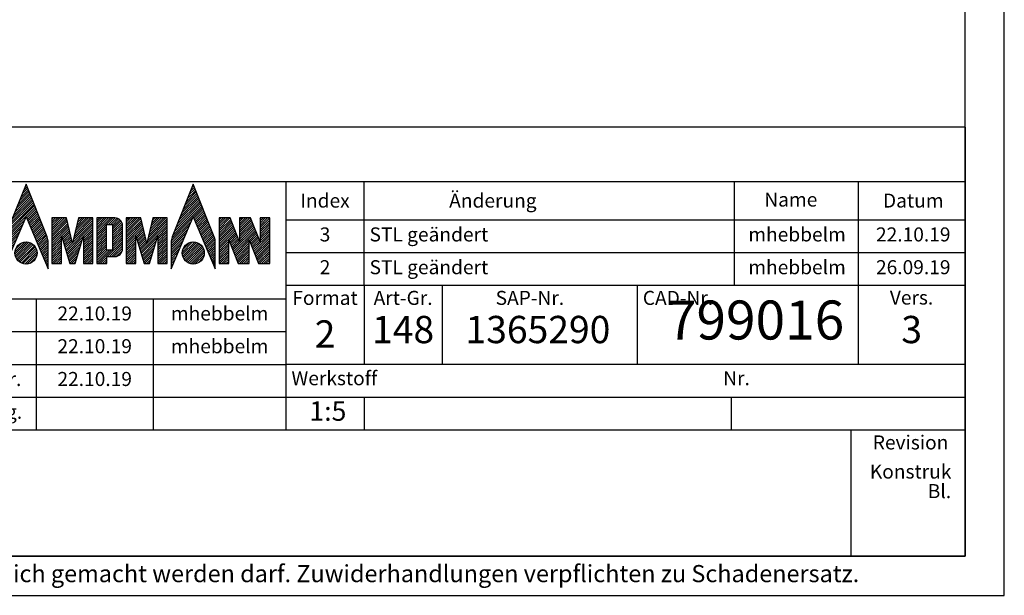
# Model space of a CAD drawing. Units: millimetres. Extents: x 28 to 622, y -25 to 395.
# Drawn here: x 496 to 622, y -25 to 49 of the extents above; entities that cross this region are included whole.
import ezdxf

# ---------------------------------------------------------------- set-up
doc = ezdxf.new("R2010")
doc.units = ezdxf.units.MM
doc.layers.add('1', color=7, linetype='Continuous')
doc.layers.add('3', color=7, linetype='Continuous')
doc.styles.add('CONVERTER_11', font='txt.shx', dxfattribs={"width": 0.9})
doc.styles.add('CONVERTER_12', font='txt.shx', dxfattribs={"width": 0.81})
doc.styles.add('CONVERTER_13', font='txt.shx', dxfattribs={"width": 0.765})
pattern_1 = [(45, (-454.58975, -374.62787), (-0.282842712, 2e-17), [])]

# ---------------------------------------------------------------- blocks, each defined once
blk = doc.blocks.new('KOPF_SAP', base_point=(617.41, -20.01))
at = {"layer": '1', "linetype": 'Continuous'}
h = blk.add_hatch(dxfattribs=at)
h.set_pattern_fill('CUSTOM8', color=2, scale=0.2, angle=45, pattern_type=2)
h.set_pattern_definition(pattern_1)
h.paths.add_polyline_path([(499.95, 16.86), (499.95, 20.25), (499.81, 20.96), (497.12, 27.69), (494.42, 20.96), (494.29, 20.25), (494.29, 16.86), (497.12, 23.5)])
h = blk.add_hatch(dxfattribs=at)
h.set_pattern_fill('CUSTOM7', color=2, scale=0.2, angle=45, pattern_type=2)
h.set_pattern_definition(pattern_1)
h.paths.add_polyline_path([(521.36, 16.86), (521.36, 20.42), (521.22, 20.96), (518.53, 27.69), (515.84, 20.96), (515.71, 20.38), (515.7, 16.86), (518.53, 23.5)])
h = blk.add_hatch(dxfattribs=at)
h.set_pattern_fill('CUSTOM3', color=2, scale=0.2, angle=45, pattern_type=2)
h.set_pattern_definition(pattern_1)
h.paths.add_polyline_path([(502.28, 23.37), (500.44, 23.37), (500.44, 17.51), (501.66, 17.51), (501.66, 21.07), (502.73, 17.51), (503.4, 17.51), (504.47, 21.07), (504.47, 17.51), (505.69, 17.51), (505.69, 23.37), (503.84, 23.37), (503.06, 20.14)])
h = blk.add_hatch(dxfattribs=at)
h.set_pattern_fill('CUSTOM0', color=2, scale=0.2, angle=45, pattern_type=2)
h.set_pattern_definition(pattern_1)
edge = h.paths.add_edge_path()
edge.add_line((508.51, 23.37), (506.18, 23.37))
edge.add_line((506.18, 23.37), (506.18, 17.51))
edge.add_line((506.18, 17.51), (507.45, 17.51))
edge.add_line((507.45, 17.51), (507.45, 18.41))
edge.add_line((507.45, 18.41), (508.51, 18.41))
edge.add_arc((508.51, 19.38), 0.965, 270, 360)
edge.add_line((509.47, 19.38), (509.47, 22.4))
edge.add_arc((508.51, 22.4), 0.965, 360, 450)
h.paths.add_polyline_path([(508.25, 19.28), (508.25, 22.49), (507.4, 22.49), (507.4, 19.28)], flags=16)
h = blk.add_hatch(dxfattribs=at)
h.set_pattern_fill('CUSTOM2', color=2, scale=0.2, angle=45, pattern_type=2)
h.set_pattern_definition(pattern_1)
h.paths.add_polyline_path([(511.81, 23.37), (509.96, 23.37), (509.96, 17.51), (511.18, 17.51), (511.18, 21.07), (512.25, 17.51), (512.92, 17.51), (513.99, 21.07), (513.99, 17.51), (515.21, 17.51), (515.21, 23.37), (513.37, 23.37), (512.59, 20.14)])
h = blk.add_hatch(dxfattribs=at)
h.set_pattern_fill('CUSTOM1', color=2, scale=0.2, angle=45, pattern_type=2)
h.set_pattern_definition(pattern_1)
h.paths.add_polyline_path([(523.26, 23.37), (521.85, 23.37), (521.85, 17.51), (523.08, 17.51), (523.08, 20.57), (524.29, 17.51), (525.7, 17.51), (525.7, 20.57), (526.91, 17.51), (528.32, 17.51), (528.32, 23.37), (527.09, 23.37), (527.09, 20.3), (525.88, 23.37), (524.47, 23.37), (524.47, 20.3)])
h = blk.add_hatch(dxfattribs=at)
h.set_pattern_fill('CUSTOM5', color=2, scale=0.2, angle=45, pattern_type=2)
h.set_pattern_definition(pattern_1)
edge = h.paths.add_edge_path()
edge.add_arc((497.12, 18.87), 1.42, 0, 360)
h = blk.add_hatch(dxfattribs=at)
h.set_pattern_fill('CUSTOM6', color=2, scale=0.2, angle=45, pattern_type=2)
h.set_pattern_definition(pattern_1)
edge = h.paths.add_edge_path()
edge.add_arc((518.53, 18.87), 1.42, 0, 360)
at = {"layer": '1', "color": 3, "linetype": 'Continuous'}
for p, q in [((617.41, 34.99), (432.41, 34.99)), ((617.41, 34.99), (617.41, -20.01)), ((617.41, 27.99), (488.41, 27.99)), ((432.41, -20.01), (617.41, -20.01))]:
    blk.add_line(p, q, dxfattribs=at)
at = {"layer": '1', "color": 2, "linetype": 'Continuous'}
for p, q in [((530.41, 27.99), (530.41, -3.81)), ((530.41, 23.12), (617.41, 23.12)), ((617.41, 14.72), (530.41, 14.72)), ((540.41, 14.72), (540.41, 4.59)), ((550.41, 14.72), (550.41, 4.59)), ((575.41, 14.72), (575.41, 4.59)), ((603.75, 4.59), (603.75, 14.72)), ((432.41, 12.99), (530.41, 12.99)), ((498.41, 12.99), (498.41, -3.81)), ((617.41, 4.59), (530.41, 4.59)), ((530.41, 0.39), (617.41, 0.39)), ((540.41, 0.39), (540.41, -3.81)), ((587.41, 0.39), (587.41, -3.81)), ((488.41, -3.81), (617.41, -3.81)), ((488.41, -3.81), (530.41, -3.81)), ((602.75, -3.81), (602.75, -20.01))]:
    blk.add_line(p, q, dxfattribs=at)
at = {"layer": '1', "color": 6, "linetype": 'Continuous'}
for p, q in [((540.41, 14.72), (540.41, 27.99)), ((587.87, 14.72), (587.87, 27.99)), ((603.75, 14.72), (603.75, 27.99)), ((530.41, 18.92), (617.41, 18.92)), ((513.41, 12.99), (513.41, -3.81)), ((488.41, 8.79), (530.41, 8.79)), ((488.41, 4.59), (530.41, 4.59)), ((488.41, 0.39), (530.41, 0.39))]:
    blk.add_line(p, q, dxfattribs=at)
at = {"layer": '3', "color": 2, "linetype": 'Continuous'}
for p, q in [((497.12, 27.69), (494.42, 20.96)), ((499.81, 20.96), (497.12, 27.69)), ((518.53, 27.69), (515.84, 20.96)), ((521.23, 20.96), (518.53, 27.69)), ((494.29, 16.86), (497.12, 23.5)), ((497.12, 23.5), (499.95, 16.86)), ((500.44, 23.37), (500.44, 17.51)), ((502.28, 23.37), (500.44, 23.37)), ((503.06, 20.14), (502.28, 23.37)), ((503.84, 23.37), (503.06, 20.14)), ((505.69, 23.37), (503.84, 23.37)), ((505.69, 17.51), (505.69, 23.37)), ((506.18, 23.37), (506.18, 17.51)), ((508.51, 23.37), (506.18, 23.37)), ((509.96, 23.37), (509.96, 17.51)), ((511.81, 23.37), (509.96, 23.37)), ((512.59, 20.14), (511.81, 23.37)), ((513.37, 23.37), (512.59, 20.14)), ((515.21, 23.37), (513.37, 23.37)), ((515.21, 17.51), (515.21, 23.37)), ((515.7, 16.86), (518.53, 23.5)), ((518.53, 23.5), (521.36, 16.86)), ((521.85, 23.37), (521.85, 17.51)), ((523.26, 23.37), (521.85, 23.37)), ((524.47, 20.3), (523.26, 23.37)), ((524.47, 23.37), (524.47, 20.3)), ((525.88, 23.37), (524.47, 23.37)), ((527.09, 20.3), (525.88, 23.37)), ((527.09, 23.37), (527.09, 20.3)), ((528.32, 23.37), (527.09, 23.37)), ((528.32, 17.51), (528.32, 23.37)), ((507.4, 22.49), (507.4, 19.28)), ((508.25, 22.49), (507.4, 22.49)), ((508.25, 19.28), (508.25, 22.49)), ((509.47, 19.38), (509.47, 22.4)), ((499.95, 16.86), (499.95, 20.25)), ((501.66, 17.51), (501.66, 21.07)), ((501.66, 21.07), (502.73, 17.51)), ((503.4, 17.51), (504.47, 21.07)), ((504.47, 21.07), (504.47, 17.51)), ((511.18, 21.07), (512.25, 17.51)), ((511.18, 17.51), (511.18, 21.07)), ((512.92, 17.51), (513.99, 21.07)), ((513.99, 21.07), (513.99, 17.51)), ((515.7, 20.25), (515.7, 16.86)), ((521.36, 16.86), (521.36, 20.25)), ((523.08, 20.57), (524.29, 17.51)), ((523.08, 17.51), (523.08, 20.57)), ((525.7, 20.57), (526.91, 17.51)), ((525.7, 17.51), (525.7, 20.57)), ((507.4, 19.28), (508.25, 19.28)), ((507.45, 18.41), (508.51, 18.41)), ((507.45, 17.51), (507.45, 18.41)), ((500.44, 17.51), (501.66, 17.51)), ((502.73, 17.51), (503.4, 17.51)), ((504.47, 17.51), (505.69, 17.51)), ((506.18, 17.51), (507.45, 17.51)), ((509.96, 17.51), (511.18, 17.51)), ((512.25, 17.51), (512.92, 17.51)), ((513.99, 17.51), (515.21, 17.51)), ((521.85, 17.51), (523.08, 17.51)), ((524.29, 17.51), (525.7, 17.51)), ((526.91, 17.51), (528.32, 17.51))]:
    blk.add_line(p, q, dxfattribs=at)
for centre in [(497.12, 18.87), (518.53, 18.87)]:
    blk.add_circle(centre, 1.42, dxfattribs=at)
for centre, radius, start, end in [((508.51, 22.4), 0.965, 360, 90), ((498.02, 20.25), 1.92, 359.9999, 21.8013), ((517.62, 20.25), 1.92, 158.1872, 179.9529), ((519.44, 20.25), 1.92, 359.9416, 21.8242), ((508.51, 19.38), 0.965, 270, 0)]:
    blk.add_arc(centre, radius, start, end, dxfattribs=at)
at = {"layer": '1', "color": 6, "char_height": 1.8, "line_spacing_factor": 1.320528}
for s, insert, attachment_point, style in [('Index', (535.41, 25.36), 5, 'CONVERTER_13'), ('Änderung', (556.91, 25.36), 5, 'CONVERTER_11'), ('Name', (595.07, 25.49), 5, 'CONVERTER_11'), ('Datum', (610.75, 25.36), 5, 'CONVERTER_11'), ('Format', (535.41, 14.02), 2, 'CONVERTER_11'), ('Art-Gr.', (545.41, 14.02), 2, 'CONVERTER_11'), ('SAP-Nr.', (561.65, 14.02), 2, 'CONVERTER_11'), ('CAD-Nr.', (576.11, 14.02), 1, 'CONVERTER_11'), ('Vers.', (610.53, 14.06), 2, 'CONVERTER_11'), ('Werkstoff', (531.11, 2.59), 4, 'CONVERTER_12'), ('Gepr.', (493.41, 2.49), 5, 'CONVERTER_12'), ('Nr.', (586.41, 2.59), 4, 'CONVERTER_12'), ('Freig.', (493.41, -1.71), 5, 'CONVERTER_12'), ('Revision', (610.41, -4.51), 2, 'CONVERTER_11'), ('Bl.', (615.6, -13.11), 9, 'CONVERTER_12')]:
    blk.add_mtext(s, dxfattribs=dict(at, insert=insert, attachment_point=attachment_point, style=style))
at = {"layer": '1', "color": 1, "line_spacing_factor": 1.320528}
for s, insert, char_height, attachment_point, style in [('3', (535.41, 21.02), 1.8, 5, 'CONVERTER_13'), ('STL geändert', (541.11, 21.02), 1.8, 4, 'CONVERTER_11'), ('mhebbelm', (595.87, 21.02), 1.8, 5, 'CONVERTER_12'), ('22.10.19', (610.75, 21.02), 1.8, 5, 'CONVERTER_11'), ('2', (535.41, 16.82), 1.8, 5, 'CONVERTER_13'), ('STL geändert', (541.11, 16.82), 1.8, 4, 'CONVERTER_11'), ('mhebbelm', (595.87, 16.82), 1.8, 5, 'CONVERTER_12'), ('26.09.19', (610.75, 16.82), 1.8, 5, 'CONVERTER_11'), ('22.10.19', (505.91, 10.89), 1.8, 5, 'CONVERTER_12'), ('mhebbelm', (521.91, 10.89), 1.8, 5, 'CONVERTER_12'), ('2', (535.41, 8.04), 3.5, 5, 'CONVERTER_11'), ('148', (545.41, 6.22), 3.5, 8, 'CONVERTER_11'), ('1365290', (562.68, 6.22), 3.5, 8, 'CONVERTER_11'), ('3', (610.55, 6.22), 3.5, 8, 'CONVERTER_11'), ('22.10.19', (505.91, 6.69), 1.8, 5, 'CONVERTER_12'), ('mhebbelm', (521.91, 6.69), 1.8, 5, 'CONVERTER_12'), ('22.10.19', (505.91, 2.49), 1.8, 5, 'CONVERTER_12'), ('1:5', (533.41, -1.71), 2.5, 4, 'CONVERTER_12'), ('Konstruk', (610.41, -8.24), 1.8, 2, 'CONVERTER_11')]:
    blk.add_mtext(s, dxfattribs=dict(at, insert=insert, char_height=char_height, attachment_point=attachment_point, style=style))
at = {"layer": '1', "color": 3, "insert": (601.91, 6.22), "char_height": 5, "attachment_point": 9, "line_spacing_factor": 1.320528, "style": 'CONVERTER_11'}
blk.add_mtext('799016', dxfattribs=at)
blk = doc.blocks.new('_tb_frame_A2Q', base_point=(28.41, -25.01))
at = {"layer": '1', "color": 2, "linetype": 'Continuous'}
for p, q in [((622.41, -25.01), (622.41, 394.99)), ((28.41, -25.01), (622.41, -25.01))]:
    blk.add_line(p, q, dxfattribs=at)
at = {"layer": '1', "color": 7, "linetype": 'Continuous'}
for q in [(617.41, 389.99), (48.41, -20.01)]:
    blk.add_line((617.41, -20.01), q, dxfattribs=at)
blk.add_blockref('KOPF_SAP', (617.41, -20.01))
at = {"layer": '1', "color": 2, "insert": (419.91, -22.51), "char_height": 2.2, "attachment_point": 5, "line_spacing_factor": 1.320528, "style": 'CONVERTER_12'}
blk.add_mtext('COPYRIGHT RESERVED: Die Zeichnung enthält von uns entwickeltes, geschütztes Know-How, das nicht ohne unsere schriftliche Zustimmung Dritten, insbesondere Mitbewerbern, zugänglich gemacht werden darf. Zuwiderhandlungen verpflichten zu Schadenersatz.', dxfattribs=at)

msp = doc.modelspace()

# ---------------------------------------------------------------- block references
msp.add_blockref('_tb_frame_A2Q', (28.41, -25.01))

doc.saveas('drawing.dxf')
